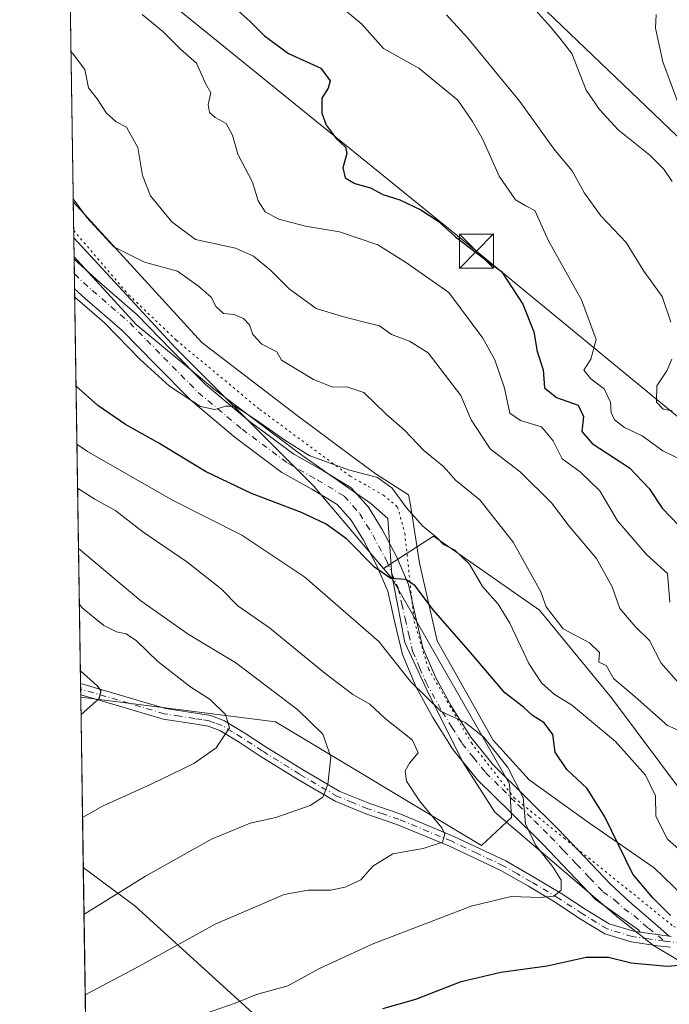
# Model space of a CAD drawing. Units: metres. Extents: x 603793 to 607235, y 4745407 to 4747774.
# Drawn here: x 603793 to 603936, y 4746768 to 4746984 of the extents above; entities that cross this region are included whole.
import ezdxf

# ---------------------------------------------------------------- set-up
doc = ezdxf.new("R2010")
doc.units = ezdxf.units.M
doc.header["$MEASUREMENT"] = 0
doc.linetypes.add('DGN Style 4', pattern=[2.6384748266838614, 1.318413404963828, -0.6592067024819142, 0.001648016756204785, -0.6592067024819142])
doc.linetypes.add('DGN Style 5', pattern=[1.1536117293433497, 0.4944050268614355, -0.6592067024819142])
for name, color, linetype, lineweight in [('Arbolado forestal CxS', 92, 'Continuous', 0), ('Camino Cxs', 7, 'Continuous', 0), ('Camino eje', 30, 'DGN Style 4', 13), ('Comarca CxS', 21, 'Continuous', 0), ('Comunidad Autónoma CxS', 142, 'Continuous', 0), ('Cultivos herbáceos CxS', 92, 'Continuous', 0), ('Curva de nivel maestra', 30, 'Continuous', 30), ('Curva de nivel normal', 30, 'Continuous', 0), ('Entidad de ámbito territorial CxS', 92, 'Continuous', 0), ('Municipio CxS', 4, 'Continuous', 0), ('Pastizal CxS', 92, 'Continuous', 0), ('Pista no pavimentada eje', 91, 'DGN Style 4', 0), ('Provincia CxS', 1, 'Continuous', 0), ('Recinto industrial CxS', 135, 'Continuous', 0), ('Tendido', 6, 'Continuous', 0), ('Torre de tendido puntual', 7, 'Continuous', 0), ('Vía pecuaria CxS', 92, 'Continuous', 13), ('Vía pecuaria eje', 92, 'DGN Style 5', 0)]:
    doc.layers.add(name, color=color, linetype=linetype, lineweight=lineweight)

# ---------------------------------------------------------------- blocks, each defined once
blk = doc.blocks.new('*U10')
at = {"layer": 'Arbolado forestal CxS', "color": 92, "linetype": 'Continuous', "lineweight": 0}
blk.add_polyline3d([(603940.9845000004, 4746674.109099999, 489.594299999997), (603883.8756999997, 4746730.033299999, 513.1867000000057), (603818.4299, 4746789.588099999, 538.7899999999936), (603807.0981999999, 4746797.957800001, 542.6159000000043), (603806.5323000001, 4746835.412599999, 550.1585999999952), (603849.2977, 4746829.9913, 541.9904999999999), (603894.4921000004, 4746802.8049, 533.3594000000012), (603901.0663000002, 4746808.940500001, 530.375199999995), (603900.6185, 4746816.358700001, 530.0335999999952), (603874.9589000001, 4746861.264699999, 524.6840999999986), (603872.9720999999, 4746863.6165, 524.2964999999967), (603883.9754999997, 4746870.7357, 519.7832999999955), (603896.5267000003, 4746861.973300001, 518.9054999999935), (603907.2028999999, 4746854.5197, 515.9722999999941), (603922.9801000003, 4746835.236099999, 516.6119000000035), (603938.8110999997, 4746814.1271, 518.6793999999937)], dxfattribs=at)
blk = doc.blocks.new('5TTEND')
at = {"layer": 'Recinto industrial CxS', "color": 7, "linetype": 'Continuous', "lineweight": 0}
for p, q in [((-0.375, 0.3754), (0.375, -0.3746)), ((0.3720000000000001, 0.3784000000000001), (-0.3720000000000001, -0.3776))]:
    blk.add_line(p, q, dxfattribs=at)
at = {"layer": 'Recinto industrial CxS', "color": 7, "linetype": 'Continuous', "lineweight": 0, "flags": 128}
blk.add_lwpolyline([(-0.375, -0.3746), (0.375, -0.3746), (0.375, 0.3754), (-0.375, 0.3754), (-0.3720000000000001, -0.3776)], dxfattribs=at)

msp = doc.modelspace()

# ---------------------------------------------------------------- linework, layer by layer
at = {"layer": 'Arbolado forestal CxS', "color": 92, "linetype": 'Continuous', "lineweight": 0, "extrusion": (-0.002245744763042764, 0.1486176939584919, 0.9888921769702294), "elevation": 704633.8305914489, "flags": 128}
msp.add_lwpolyline([(-675458.3005706057, -4684569.055172885), (-675458.3005706057, -4684573.807092775)], dxfattribs=at)
at = {"layer": 'Arbolado forestal CxS', "color": 92, "linetype": 'Continuous', "lineweight": 0, "extrusion": (-0.00266570542697786, 0.1763383162469589, 0.9843260091238899), "elevation": 835965.789513088, "flags": 128}
msp.add_lwpolyline([(-675487.2419655803, -4662916.189709204), (-675487.2419655803, -4662919.489805992)], dxfattribs=at)
at = {"layer": 'Arbolado forestal CxS', "color": 92, "linetype": 'Continuous', "lineweight": 0, "extrusion": (-0.003845206979685704, 0.254088462174002, 0.9671733390521755), "elevation": 1204319.081251553, "flags": 128}
msp.add_lwpolyline([(-675564.6531318368, -4581605.215680723), (-675564.6531318369, -4581608.577510634)], dxfattribs=at)
at = {"layer": 'Arbolado forestal CxS', "color": 92, "linetype": 'Continuous', "lineweight": 0, "extrusion": (-0.005074064148029371, 0.335831749994304, 0.9419083233355489), "elevation": 1591593.239407989, "flags": 128}
msp.add_lwpolyline([(-675449.1262643284, -4461799.707031017), (-675449.1262643283, -4461891.733388436)], dxfattribs=at)
at = {"layer": 'Arbolado forestal CxS', "color": 92, "linetype": 'Continuous', "lineweight": 0, "extrusion": (-0.003181621516814165, 0.2122620604746274, 0.9772076007520558), "elevation": 1006189.974613421, "flags": 128}
msp.add_lwpolyline([(-674881.6084502604, -4629164.285179537), (-674881.6084502605, -4629165.555164943)], dxfattribs=at)
at = {"layer": 'Arbolado forestal CxS', "color": 92, "linetype": 'Continuous', "lineweight": 0, "extrusion": (6.799125365940032e-05, -0.004511783031535241, 0.999989819543712), "elevation": -20825.48529951844, "flags": 128}
msp.add_lwpolyline([(603806.4861978546, 4746790.252147605), (603806.467497473, 4746791.493060234)], dxfattribs=at)
at = {"layer": 'Arbolado forestal CxS', "color": 92, "linetype": 'Continuous', "lineweight": 0, "extrusion": (5.559595477283744e-05, -0.003702081473846984, 0.999993145727435), "elevation": -16989.44741066297, "flags": 128}
msp.add_lwpolyline([(603806.5007800292, 4746805.044841056), (603806.4934799295, 4746805.530944388)], dxfattribs=at)
at = {"layer": 'Arbolado forestal CxS', "color": 92, "linetype": 'Continuous', "lineweight": 0, "extrusion": (0.00298157158686684, -0.1973739262411287, 0.9803237442146518), "elevation": -934561.9166659558, "flags": 128}
msp.add_lwpolyline([(675436.1534319741, 4644034.257504665), (675436.1534319741, 4644072.468425825)], dxfattribs=at)
at = {"layer": 'Arbolado forestal CxS', "color": 92, "linetype": 'Continuous', "lineweight": 0, "extrusion": (0.001551525758900798, -0.1027022981040902, 0.9947109282258632), "elevation": -486030.4906701939, "flags": 128}
msp.add_lwpolyline([(675440.0030600112, 4712011.863821334), (675440.0030600113, 4712136.386261268)], dxfattribs=at)
at = {"layer": 'Arbolado forestal CxS', "color": 92, "linetype": 'Continuous', "lineweight": 0}
msp.add_polyline3d([(603872.9720999999, 4746863.6165, 524.2964999999967), (603874.9589000001, 4746861.264699999, 524.6840999999986), (603900.6185, 4746816.358700001, 530.0335999999952), (603901.0663000002, 4746808.940500001, 530.375199999995), (603894.4921000004, 4746802.8049, 533.3594000000012), (603849.2977, 4746829.9913, 541.9904999999999), (603806.5323000001, 4746835.412599999, 550.1585999999952), (603805.0089999996, 4746936.2487, 516.8448999999965), (603827.3038999997, 4746912.1033, 518.7790999999997), (603857.6341000004, 4746881.771500001, 520.9581999999937)], close=True, dxfattribs=at)
for points in [[(603805.0089999996, 4746936.2487, 516.8448999999965), (603827.3038999997, 4746912.1033, 518.7790999999997), (603857.6341000004, 4746881.771500001, 520.9581999999937), (603872.9720999999, 4746863.6165, 524.2964999999967)], [(604121.2175000003, 4746680.3179, 490.1554999999935), (604120.6662999997, 4746680.526900001, 490.122199999998), (604100.4499000004, 4746704.858300001, 500.8573000000034), (604083.5043000003, 4746724.815500001, 504.9820000000037), (604057.8315000003, 4746740.7435, 508.7915999999968), (604042.5195000004, 4746771.368899999, 504.7918999999966), (604001.6870999997, 4746798.166300001, 506.0255000000034), (603954.4735000003, 4746812.202500001, 516.5503999999928), (603938.8110999997, 4746814.1271, 518.6793999999937), (603922.9801000003, 4746835.236099999, 516.6119000000035), (603907.2028999999, 4746854.5197, 515.9722999999941), (603896.5267000003, 4746861.973300001, 518.9054999999935), (603883.9754999997, 4746870.7357, 519.7832999999955), (603872.9720999999, 4746863.6165, 524.2964999999967)], [(603806.5323000001, 4746835.412599999, 550.1585999999952), (603849.2977, 4746829.9913, 541.9904999999999), (603894.4921000004, 4746802.8049, 533.3594000000012), (603901.0663000002, 4746808.940500001, 530.375199999995), (603900.6185, 4746816.358700001, 530.0335999999952), (603874.9589000001, 4746861.264699999, 524.6840999999986), (603872.9720999999, 4746863.6165, 524.2964999999967)], [(603806.5323000001, 4746835.412599999, 550.1585999999952), (603849.2977, 4746829.9913, 541.9904999999999), (603894.4921000004, 4746802.8049, 533.3594000000012), (603901.0663000002, 4746808.940500001, 530.375199999995), (603900.6185, 4746816.358700001, 530.0335999999952), (603874.9589000001, 4746861.264699999, 524.6840999999986), (603872.9720999999, 4746863.6165, 524.2964999999967)], [(603831.7581000002, 4746620.3893, 525.7168999999994), (603808.9692000002, 4746674.108100001, 529.8255999999965), (603807.0981999999, 4746797.957800001, 542.6159000000043), (603818.4299, 4746789.588099999, 538.7899999999936), (603883.8756999997, 4746730.033299999, 513.1867000000057), (603940.9845000004, 4746674.109099999, 489.594299999997), (603957.3503000002, 4746671.9025, 486.7734000000055), (603971.5477, 4746644.3827, 476.7860999999976)], [(603807.0981999999, 4746797.957800001, 542.6159000000043), (603818.4299, 4746789.588099999, 538.7899999999936), (603883.8756999997, 4746730.033299999, 513.1867000000057), (603940.9845000004, 4746674.109099999, 489.594299999997), (603957.3503000002, 4746671.9025, 486.7734000000055), (603971.5477, 4746644.3827, 476.7860999999976), (603959.1977000004, 4746632.6829, 478.4395999999979), (603942.0411, 4746629.7959, 484.9569999999949), (603914.7159000002, 4746654.4893, 494.5893999999971), (603913.2927000001, 4746655.324300001, 495.0083000000013), (603886.3985000001, 4746678.833699999, 504.5338000000047), (603881.8482999997, 4746669.733700001, 505.936400000006), (603882.4971000003, 4746607.333699999, 507.4878999999929), (603921.6303000003, 4746583.8621, 492.3123000000051), (603921.4955000002, 4746550.133300001, 493.1233999999968), (603922.7931000004, 4746448.0833, 503.7743000000046), (603932.8585000001, 4746429.427300001, 501.8347000000067), (603946.8419000005, 4746392.832900001, 499.8056999999972), (603982.5913000006, 4746362.282500001, 487.9039000000049), (604004.0921, 4746360.012499999, 478.0004999999946), (604012.2050999999, 4746331.613500001, 478.7354999999953), (604019.7247000001, 4746318.8925, 477.7445000000008), (604027.5100999996, 4746281.590299999, 478.9726999999984), (604030.3318999996, 4746272.217300001, 478.7618999999977)], [(603807.0981999999, 4746797.957800001, 542.6159000000043), (603818.4299, 4746789.588099999, 538.7899999999936), (603883.8756999997, 4746730.033299999, 513.1867000000057), (603940.9845000004, 4746674.109099999, 489.594299999997), (603957.3503000002, 4746671.9025, 486.7734000000055), (603971.5477, 4746644.3827, 476.7860999999976), (603959.1977000004, 4746632.6829, 478.4395999999979), (603942.0411, 4746629.7959, 484.9569999999949), (603914.7159000002, 4746654.4893, 494.5893999999971), (603913.2927000001, 4746655.324300001, 495.0083000000013), (603886.3985000001, 4746678.833699999, 504.5338000000047), (603881.8482999997, 4746669.733700001, 505.936400000006), (603882.4971000003, 4746607.333699999, 507.4878999999929), (603921.6303000003, 4746583.8621, 492.3123000000051), (603921.4955000002, 4746550.133300001, 493.1233999999968), (603922.7931000004, 4746448.0833, 503.7743000000046), (603932.8585000001, 4746429.427300001, 501.8347000000067), (603946.8419000005, 4746392.832900001, 499.8056999999972), (603982.5913000006, 4746362.282500001, 487.9039000000049), (604004.0921, 4746360.012499999, 478.0004999999946), (604012.2050999999, 4746331.613500001, 478.7354999999953), (604019.7247000001, 4746318.8925, 477.7445000000008), (604027.5100999996, 4746281.590299999, 478.9726999999984), (604030.3318999996, 4746272.217300001, 478.7618999999977)]]:
    msp.add_polyline3d(points, dxfattribs=at)
at = {"layer": 'Camino Cxs', "color": 7, "linetype": 'Continuous', "lineweight": 0, "extrusion": (-0.009000323441614591, 0.5938477408714062, 0.8045271001276921), "elevation": 2813940.81662638, "flags": 128}
msp.add_lwpolyline([(-675671.7139967743, -3810916.323820227), (-675671.7139967744, -3810924.402909653)], dxfattribs=at)
at = {"layer": 'Camino Cxs', "color": 7, "linetype": 'Continuous', "lineweight": 0, "extrusion": (0.0009631172910326095, -0.06460174386363356, 0.9979106608784483), "elevation": -305515.6240904276, "flags": 128}
msp.add_lwpolyline([(674499.9345160535, 4727445.792571877), (674499.9345160536, 4727448.279844426)], dxfattribs=at)
at = {"layer": 'Camino Cxs', "color": 7, "linetype": 'Continuous', "lineweight": 0, "extrusion": (0.07565205832960917, -0.01003186419977167, 0.9970838118088022), "elevation": -1405.792804960824, "flags": 128}
msp.add_lwpolyline([(4784981.372529114, 25257.89104195917), (4784981.372529114, 25264.37606516737)], dxfattribs=at)
msp.add_lwpolyline([(4784981.372529114, 25257.89104195917), (4784981.372529114, 25264.37606516737)], dxfattribs=at)
at = {"layer": 'Camino Cxs', "color": 7, "linetype": 'Continuous', "lineweight": 0}
for points in [[(603805.0799000004, 4746931.550100001, 522.8916999999929), (603810.6401000004, 4746926.470100001, 522.5002999999997), (603818.9001000002, 4746919.3101, 522.7755999999936), (603826.3901000004, 4746911.6501, 520.2796999999991), (603833.9401000004, 4746904.0101, 519.627800000002), (603843.3901000004, 4746896.0801, 521.3800000000047), (603853.2701000003, 4746888.720100001, 523.2318999999989), (603859.6201, 4746885.1801, 521.4597999999969), (603865.8800999997, 4746881.360099999, 525.2810000000027), (603869.6700999998, 4746877.0801, 523.9091000000044), (603872.6601, 4746872.210100001, 525.0798000000068), (603875.8101000005, 4746866.2601, 529.2183999999979), (603878.4200999998, 4746860.110099999, 528.2182999999932), (603880.0100999996, 4746853.1601, 532.0559999999969), (603881.6201, 4746846.220100001, 530.7268999999942), (603884.4301000005, 4746839.670100001, 535.1089000000065), (603887.8901000004, 4746833.360099999, 534.6394), (603892.1501000002, 4746826.610099999, 534.1921000000002), (603897.1101000002, 4746820.4301, 534.5815000000002), (603904.2100999998, 4746813.4101, 532.2195999999967), (603911.3201000001, 4746806.4101, 528.582899999994), (603917.0401, 4746800.360099999, 528.2320999999939), (603922.7901, 4746794.340100001, 527.5157000000036), (603926.8701, 4746790.540100001, 526.7869000000064), (603933.2701000003, 4746785.0101, 525.8546999999963), (603935.6801000005, 4746782.920100001, 525.8450000000012)], [(603929.2701000003, 4746783.770099999, 526.3399000000063), (603928.9101, 4746784.3301, 526.4149000000034), (603919.4600999998, 4746790.970100001, 528.3233000000037), (603913.6201, 4746797.100099999, 529.1588999999949), (603907.9401000004, 4746803.100099999, 529.8845000000001), (603900.8800999997, 4746810.040100001, 533.4661000000051), (603893.5900999998, 4746817.2601, 534.9418000000006), (603888.2901, 4746823.850099999, 539.3488999999972), (603883.8101000005, 4746830.960100001, 539.963699999993), (603880.1700999998, 4746837.590100001, 538.3990000000049), (603877.1101000002, 4746844.7401, 532.7926000000007), (603875.3901000004, 4746852.090100001, 535.0813999999956), (603873.9001000002, 4746858.6501, 531.930600000007), (603871.5401, 4746864.220100001, 530.3856999999989), (603868.5500999996, 4746869.860099999, 530.2863000000071), (603865.8501000004, 4746874.2501, 527.6379000000015), (603862.8101000005, 4746877.690099999, 524.4040999999997), (603857.2401000002, 4746881.090100001, 523.4712000000001), (603850.6901000004, 4746884.7401, 528.1209999999992), (603840.4501, 4746892.370100001, 526.5635000000038), (603830.7301000003, 4746900.530099999, 524.4084000000003), (603823.0201000003, 4746908.340100001, 525.6374000000069), (603815.6601, 4746915.860099999, 527.1818000000058), (603807.4901000002, 4746922.9301, 528.8313999999956), (603805.1783999996, 4746925.051000001, 527.6900000000023)], [(603935.9581000004, 4746780.4959, 525.6245999999956), (603933.0900999998, 4746780.8301, 525.7249000000012), (603927.2901, 4746781.6601, 526.3380000000034), (603921.5301000001, 4746783.4301, 527.132500000007), (603915.9700999996, 4746786.8201, 528.325800000006), (603910.8201000001, 4746790.200099999, 529.3545000000013), (603904.7600999996, 4746793.860099999, 531.775999999998), (603898.7001, 4746797.3301, 536.4900999999954), (603887.4600999998, 4746802.6601, 535.3108000000066), (603875.9101, 4746807.460100001, 539.821100000001), (603869.1201, 4746809.800100001, 542.1382000000012), (603862.3300999999, 4746812.530099999, 541.6778999999951), (603853.9401000004, 4746817.470100001, 544.3426999999938), (603845.7200999996, 4746822.590100001, 551.0997999999963), (603841.2901, 4746825.4801, 550.1891999999935), (603837.0601000005, 4746828.0701, 547.9998999999953), (603834.4600999998, 4746829.030099999, 547.7773000000016), (603831.3901000004, 4746829.530099999, 548.5097999999998), (603824.5900999998, 4746830.590100001, 551.806700000001), (603814.3101000005, 4746833.6501, 555.9217999999964), (603806.5250000004, 4746835.898700001, 557.881899999993), (603806.4874999998, 4746838.380799999, 558.0424999999959), (603806.4901000002, 4746838.380100001, 558.0424000000058), (603814.9801000003, 4746835.9301, 556.3246000000072), (603825.1101000002, 4746832.9101, 550.2704999999987), (603831.7701000003, 4746831.880100001, 547.001900000003), (603835.0701000001, 4746831.3301, 546.7396000000008), (603838.1001000004, 4746830.220100001, 547.4342999999935), (603842.5601000005, 4746827.4801, 550.1849999999977), (603847.0000999998, 4746824.590100001, 551.5690000000031), (603855.1700999998, 4746819.5001, 544.7771999999968), (603863.3800999997, 4746814.670100001, 542.8414000000049), (603869.9501, 4746812.020099999, 541.5997000000061), (603876.7600999996, 4746809.6801, 538.8772000000026), (603888.4200999998, 4746804.8301, 537.9426999999996), (603899.8000999996, 4746799.440099999, 536.0200000000041), (603905.9700999996, 4746795.9001, 531.3303000000016), (603912.0800999999, 4746792.210100001, 529.5785000000033), (603917.2401000002, 4746788.8201, 528.579899999997), (603922.5100999996, 4746785.610099999, 527.6071999999986), (603927.8101000005, 4746783.9801, 526.5434999999999), (603929.2701000003, 4746783.770099999, 526.3399000000063), (603935.6801000005, 4746782.920100001, 525.8450000000012), (603936.0614999998, 4746782.8751, 525.843599999993)], [(603806.4879000002, 4746838.3805, 558.0426000000007), (603814.9801000003, 4746835.9301, 556.3246000000072), (603825.1101000002, 4746832.9101, 550.2704999999987), (603831.7701000003, 4746831.880100001, 547.001900000003), (603835.0701000001, 4746831.3301, 546.7396000000008), (603838.1001000004, 4746830.220100001, 547.4342999999935), (603842.5601000005, 4746827.4801, 550.1849999999977), (603847.0000999998, 4746824.590100001, 551.5690000000031), (603855.1700999998, 4746819.5001, 544.7771999999968), (603863.3800999997, 4746814.670100001, 542.8414000000049), (603869.9501, 4746812.020099999, 541.5997000000061), (603876.7600999996, 4746809.6801, 538.8772000000026), (603888.4200999998, 4746804.8301, 537.9426999999996), (603899.8000999996, 4746799.440099999, 536.0200000000041), (603905.9700999996, 4746795.9001, 531.3303000000016), (603912.0800999999, 4746792.210100001, 529.5785000000033), (603917.2401000002, 4746788.8201, 528.579899999997), (603922.5100999996, 4746785.610099999, 527.6071999999986), (603927.8101000005, 4746783.9801, 526.5434999999999), (603929.2701000003, 4746783.770099999, 526.3399000000063)], [(603935.9581000004, 4746780.4959, 525.6245999999956), (603933.0900999998, 4746780.8301, 525.7249000000012), (603927.2901, 4746781.6601, 526.3380000000034), (603921.5301000001, 4746783.4301, 527.132500000007), (603915.9700999996, 4746786.8201, 528.325800000006), (603910.8201000001, 4746790.200099999, 529.3545000000013), (603904.7600999996, 4746793.860099999, 531.775999999998), (603898.7001, 4746797.3301, 536.4900999999954), (603887.4600999998, 4746802.6601, 535.3108000000066), (603875.9101, 4746807.460100001, 539.821100000001), (603869.1201, 4746809.800100001, 542.1382000000012), (603862.3300999999, 4746812.530099999, 541.6778999999951), (603853.9401000004, 4746817.470100001, 544.3426999999938), (603845.7200999996, 4746822.590100001, 551.0997999999963), (603841.2901, 4746825.4801, 550.1891999999935), (603837.0601000005, 4746828.0701, 547.9998999999953), (603834.4600999998, 4746829.030099999, 547.7773000000016), (603831.3901000004, 4746829.530099999, 548.5097999999998), (603824.5900999998, 4746830.590100001, 551.806700000001), (603814.3101000005, 4746833.6501, 555.9217999999964), (603806.5248999996, 4746835.898700001, 557.881899999993)]]:
    msp.add_polyline3d(points, dxfattribs=at)
msp.add_polyline3d([(603935.6801000005, 4746782.920100001, 525.8450000000012), (603929.2701000003, 4746783.770099999, 526.3399000000063), (603928.9101, 4746784.3301, 526.4149000000034), (603919.4600999998, 4746790.970100001, 528.3233000000037), (603913.6201, 4746797.100099999, 529.1588999999949), (603907.9401000004, 4746803.100099999, 529.8845000000001), (603900.8800999997, 4746810.040100001, 533.4661000000051), (603893.5900999998, 4746817.2601, 534.9418000000006), (603888.2901, 4746823.850099999, 539.3488999999972), (603883.8101000005, 4746830.960100001, 539.963699999993), (603880.1700999998, 4746837.590100001, 538.3990000000049), (603877.1101000002, 4746844.7401, 532.7926000000007), (603875.3901000004, 4746852.090100001, 535.0813999999956), (603873.9001000002, 4746858.6501, 531.930600000007), (603871.5401, 4746864.220100001, 530.3856999999989), (603868.5500999996, 4746869.860099999, 530.2863000000071), (603865.8501000004, 4746874.2501, 527.6379000000015), (603862.8101000005, 4746877.690099999, 524.4040999999997), (603857.2401000002, 4746881.090100001, 523.4712000000001), (603850.6901000004, 4746884.7401, 528.1209999999992), (603840.4501, 4746892.370100001, 526.5635000000038), (603830.7301000003, 4746900.530099999, 524.4084000000003), (603823.0201000003, 4746908.340100001, 525.6374000000069), (603815.6601, 4746915.860099999, 527.1818000000058), (603807.4901000002, 4746922.9301, 528.8313999999956), (603805.1801000005, 4746925.050100001, 527.6901000000071), (603805.1781000001, 4746925.051899999, 527.6895999999979), (603805.0800999999, 4746931.550100001, 522.8917999999976), (603810.6401000004, 4746926.470100001, 522.5002999999997), (603818.9001000002, 4746919.3101, 522.7755999999936), (603826.3901000004, 4746911.6501, 520.2796999999991), (603833.9401000004, 4746904.0101, 519.627800000002), (603843.3901000004, 4746896.0801, 521.3800000000047), (603853.2701000003, 4746888.720100001, 523.2318999999989), (603859.6201, 4746885.1801, 521.4597999999969), (603865.8800999997, 4746881.360099999, 525.2810000000027), (603869.6700999998, 4746877.0801, 523.9091000000044), (603872.6601, 4746872.210100001, 525.0798000000068), (603875.8101000005, 4746866.2601, 529.2183999999979), (603878.4200999998, 4746860.110099999, 528.2182999999932), (603880.0100999996, 4746853.1601, 532.0559999999969), (603881.6201, 4746846.220100001, 530.7268999999942), (603884.4301000005, 4746839.670100001, 535.1089000000065), (603887.8901000004, 4746833.360099999, 534.6394), (603892.1501000002, 4746826.610099999, 534.1921000000002), (603897.1101000002, 4746820.4301, 534.5815000000002), (603904.2100999998, 4746813.4101, 532.2195999999967), (603911.3201000001, 4746806.4101, 528.582899999994), (603917.0401, 4746800.360099999, 528.2320999999939), (603922.7901, 4746794.340100001, 527.5157000000036), (603926.8701, 4746790.540100001, 526.7869000000064), (603933.2701000003, 4746785.0101, 525.8546999999963)], close=True, dxfattribs=at)
at = {"layer": 'Camino eje', "color": 30, "linetype": 'DGN Style 4', "lineweight": 13}
for points in [[(603805.1289999997, 4746928.302200001, 525.774900000004), (603809.0651000004, 4746924.700099999, 525.295100000003), (603813.1501000002, 4746921.165100001, 522.2927999999956), (603817.2801000001, 4746917.585100001, 525.2544000000053), (603821.0251000002, 4746913.755100001, 523.9746000000014), (603824.7050999999, 4746909.995100001, 522.5201999999991), (603828.4801000003, 4746906.175100001, 521.454700000002), (603832.3350999998, 4746902.270099999, 520.3839000000007), (603841.9200999998, 4746894.225099999, 523.979600000006), (603851.9801000003, 4746886.7301, 525.8147000000026), (603858.4301000005, 4746883.1351, 521.928899999999), (603864.3450999996, 4746879.5251, 524.4223000000056), (603866.2401000002, 4746877.3851, 524.7884000000049), (603867.7600999996, 4746875.665100001, 525.5840000000027), (603869.2550999997, 4746873.2301, 526.0476000000053), (603870.6051000003, 4746871.0351, 527.6465000000027), (603873.6750999996, 4746865.2401, 529.5920999999944), (603876.1601, 4746859.380100001, 529.4738000000071), (603876.9550999999, 4746855.905099999, 531.3703999999998), (603877.7001, 4746852.6251, 532.9661999999954), (603878.5050999997, 4746849.155099999, 531.7314999999944), (603879.3651000002, 4746845.4801, 531.5584999999992), (603880.8951000003, 4746841.905099999, 532.7543000000006), (603882.3000999996, 4746838.630100001, 535.8295999999973), (603885.8501000004, 4746832.1601, 536.7243000000017), (603887.9801000003, 4746828.7851, 536.1765000000014), (603890.2200999996, 4746825.2301, 536.1909000000014), (603892.7001, 4746822.140100001, 533.4994000000006), (603895.3501000004, 4746818.845100001, 533.8963999999978), (603898.9951, 4746815.235099999, 533.1483000000007), (603902.5450999998, 4746811.725099999, 532.0547999999981), (603906.0751, 4746808.255100001, 530.5540999999939), (603909.6300999997, 4746804.755100001, 529.1922999999952), (603912.4901000002, 4746801.7301, 528.6340000000055), (603915.3300999999, 4746798.7301, 528.5722999999998), (603918.2050999999, 4746795.720100001, 528.2455999999949), (603921.1250999998, 4746792.655099999, 527.8555000000051), (603923.6803000001, 4746790.8597, 527.4070999999967), (603925.7203000003, 4746788.9597, 527.1395000000048), (603927.8901000004, 4746787.4351, 526.7406000000046), (603931.0900999998, 4746784.670100001, 526.1272999999928), (603934.6239, 4746781.847100001, 525.8173999999999)], [(603934.6239, 4746781.847100001, 525.8173999999999), (603931.1801000005, 4746782.300100001, 526.031099999993), (603927.5500999996, 4746782.8201, 526.5044000000053), (603922.0201000003, 4746784.520099999, 527.3779999999971), (603916.6051000003, 4746787.8201, 528.5191999999952), (603911.4501, 4746791.2051, 529.4713000000047), (603905.3651000002, 4746794.880100001, 531.5350999999937), (603902.3350999998, 4746796.6151, 533.0788999999932), (603899.2500999998, 4746798.3851, 536.2639000000054), (603893.5601000005, 4746801.0801, 538.0728999999993), (603887.9401000004, 4746803.745100001, 536.5966999999946), (603876.3350999998, 4746808.5701, 539.3705000000045), (603872.9301000005, 4746809.7401, 539.7669000000024), (603869.5351, 4746810.9101, 541.8876000000018), (603866.2500999998, 4746812.235099999, 543.0546000000032), (603862.8551000003, 4746813.600099999, 542.2554999999993), (603854.5551000005, 4746818.485099999, 544.5960999999952), (603846.3601000002, 4746823.590100001, 551.3062000000064), (603844.1451000003, 4746825.0351, 550.8138000000035), (603841.9250999996, 4746826.4801, 550.0960999999952), (603839.8101000005, 4746827.7751, 549.0372000000061), (603837.5800999999, 4746829.145099999, 547.5660999999964), (603836.0651000004, 4746829.700099999, 547.3852999999945), (603834.7651000004, 4746830.1801, 547.2550999999949), (603833.1151000002, 4746830.4551, 547.2235999999976), (603831.5800999999, 4746830.7051, 547.736699999994), (603828.2500999998, 4746831.220100001, 549.4649000000063), (603824.8501000004, 4746831.7501, 550.851999999999), (603819.7100999998, 4746833.280099999, 554.1255999999995), (603814.6451000003, 4746834.790100001, 556.1190999999963), (603806.5062999995, 4746837.139799999, 558.2491000000009)]]:
    msp.add_polyline3d(points, dxfattribs=at)
at = {"layer": 'Comarca CxS', "color": 21, "linetype": 'Continuous', "lineweight": 0, "flags": 128}
msp.add_lwpolyline([(604466.3321010427, 4745418.240507324), (603828.0900007887, 4745408.44998251), (603812.2388808689, 4746457.680736967), (603802.4510441005, 4747105.565517852), (603793.1400007894, 4747721.889982487), (605213.0234006728, 4747743.669574996), (606109.9674676907, 4747757.427800698), (607023.7212867436, 4747771.443871196), (607196.2300008159, 4747774.089982487), (607203.3451390798, 4747317.746673256), (607231.6072551884, 4745505.100578197), (607232.3000008152, 4745460.669982511), (605801.4484620974, 4745438.720964279), (605210.2470334267, 4745429.652035334)], close=True, dxfattribs=at)
at = {"layer": 'Comunidad Autónoma CxS', "color": 142, "linetype": 'Continuous', "lineweight": 0, "flags": 128}
msp.add_lwpolyline([(604466.3321010427, 4745418.240507324), (603828.0900007887, 4745408.44998251), (603812.2388808689, 4746457.680736967), (603802.4510441005, 4747105.565517852), (603793.1400007894, 4747721.889982487), (605213.0234006728, 4747743.669574996), (606109.9674676907, 4747757.427800698), (607023.7212867436, 4747771.443871196), (607196.2300008159, 4747774.089982487), (607203.3451390798, 4747317.746673256), (607231.6072551884, 4745505.100578197), (607232.3000008152, 4745460.669982511), (605801.4484620974, 4745438.720964279), (605210.2470334267, 4745429.652035334)], close=True, dxfattribs=at)
at = {"layer": 'Cultivos herbáceos CxS', "color": 92, "linetype": 'Continuous', "lineweight": 0}
for points in [[(603805.0614999998, 4747093.8507, 492.2508999999991), (603806.2723000003, 4747084.163699999, 491.280700000003), (603949.1359000001, 4746947.3693, 480.6046000000061), (604088.3249000004, 4746826.532299999, 476.1511000000028), (604106.8234999999, 4746823.121099999, 473.3595999999961), (604139.4990999997, 4746806.056700001, 468.7479000000022), (604167.4269000003, 4746778.903899999, 467.405899999998), (604181.9216999998, 4746737.7863, 470.7695999999996), (604224.8256999999, 4746682.775699999, 470.6233999999968), (604225.3065, 4746682.397299999, 470.5356000000029)], [(604167.4269000003, 4746778.903899999, 467.405899999998), (604139.4990999997, 4746806.056700001, 468.7479000000022), (604106.8234999999, 4746823.121099999, 473.3595999999961), (604088.3249000004, 4746826.532299999, 476.1511000000028), (603949.1359000001, 4746947.3693, 480.6046000000061), (603806.2723000003, 4747084.163699999, 491.280700000003)]]:
    msp.add_polyline3d(points, dxfattribs=at)
at = {"layer": 'Curva de nivel maestra', "color": 30, "linetype": 'Continuous', "lineweight": 30, "flags": 128}
for points, elevation in [([(603837.9900000002, 4746988.840100001), (603843.6500000004, 4746983.8101), (603846.8499999996, 4746980.5601), (603852.1399999997, 4746976.6801), (603859.2199999997, 4746973.4901), (603861.2300000006, 4746970.710100001), (603860.7999999998, 4746969.110099999), (603859.4400000004, 4746966.9301), (603859.4299999997, 4746963.600099999), (603860.4000000004, 4746961.0001), (603862.6600000003, 4746957.9801), (603864.6600000003, 4746956.130100001), (603864.9299999997, 4746954.720100001), (603864.0199999996, 4746951.600099999), (603864.54, 4746949.4001), (603866.6799999997, 4746948.140100001), (603870.1200000001, 4746947.200099999), (603872.8499999996, 4746945.7401), (603876.54, 4746944.5801), (603881.1399999997, 4746942.370100001), (603884.9800000006, 4746939.9301), (603888.7999999998, 4746936.420100001), (603894.9400000004, 4746931.7401), (603898.8600000005, 4746928.860099999), (603903.5199999996, 4746921.6501), (603905.9900000002, 4746915.620100001), (603906.6600000003, 4746911.280099999), (603908, 4746907.290100001), (603908.3200000003, 4746903.280099999), (603910.9100000003, 4746901.200099999), (603915.6799999997, 4746899.5101), (603916.8700000001, 4746897.0001), (603916.5, 4746893.7301), (603918.7599999999, 4746891.090100001), (603926.9199999999, 4746885.7301), (603931.29, 4746881.200099999), (603934.0999999996, 4746876.890100001), (603937.7599999999, 4746873.0601)], 500), ([(603935.9400000004, 4746787.470100001), (603932.0499999998, 4746791.370100001), (603927.7100000001, 4746796.540100001), (603921.5499999998, 4746809.090100001), (603917.6500000004, 4746815.350099999), (603913.1600000003, 4746819.5001), (603910.6500000004, 4746823.290100001), (603910.1100000005, 4746827.1801), (603908.2000000002, 4746829.7301), (603905.6900000004, 4746831.380100001), (603903.6600000003, 4746833.220100001), (603899.5999999996, 4746836.360099999), (603892.0700000003, 4746845.200099999), (603883.9199999999, 4746854.4901), (603879.9400000004, 4746859.8201), (603877.8700000001, 4746861.190099999), (603874.5800000001, 4746861.4301), (603871.0199999996, 4746863.950099999), (603864.8399999999, 4746870.140100001), (603860.4100000003, 4746873.370100001), (603854.9800000006, 4746875.940099999), (603843.9900000002, 4746880.130100001), (603833.9100000003, 4746884.9001), (603823.6900000004, 4746891.1501), (603816.3200000003, 4746895.220100001), (603810.29, 4746899.4001), (603805.5012999997, 4746903.660499999)], 525), ([(603806.4458999997, 4746841.137900001), (603810.0599999996, 4746837.950099999), (603810.9400000004, 4746836.800100001), (603810.54, 4746835.020099999), (603806.5905999999, 4746831.556399999)], 550), ([(603872.8300000001, 4746767.040100001), (603880.0800000001, 4746769.0701), (603890.0199999996, 4746773.0001), (603898.7300000006, 4746775.040100001), (603908.8499999996, 4746776.4101), (603917.4500000002, 4746778.290100001), (603922.3099999996, 4746778.290100001), (603927.3099999996, 4746777.090100001), (603935.1799999997, 4746776.340100001), (603939.5700000003, 4746776.700099999)], 525)]:
    msp.add_lwpolyline(points, dxfattribs=dict(at, elevation=elevation))
at = {"layer": 'Curva de nivel normal', "color": 30, "linetype": 'Continuous', "lineweight": 0, "flags": 128}
for points, elevation in [([(603862.5700000003, 4746987.850000001), (603868.2199999997, 4746983.16), (603872.9800000006, 4746977.810000001), (603880.7000000002, 4746973.51), (603889.2699999996, 4746966.430000001), (603892.5199999996, 4746961.800000001), (603894.7199999997, 4746957.939999999), (603898.3200000003, 4746949.74), (603901.9500000002, 4746944.600000001), (603904.2000000002, 4746943.27), (603906.1900000004, 4746942.24), (603909.1399999997, 4746935.600000001), (603916.4000000004, 4746922.600000001), (603919.5999999996, 4746913.939999999), (603918.4400000004, 4746909.58), (603916.9100000003, 4746907.199999999), (603918.4299999997, 4746905.25), (603921.4000000004, 4746903.060000001), (603922.79, 4746900.16), (603922.9400000004, 4746897.9), (603923.6699999999, 4746896.289999999), (603925.8200000003, 4746894.57), (603929.7000000002, 4746892.75), (603934.2400000002, 4746889.439999999), (603938.5199999996, 4746887.430000001)], 495), ([(603904.3399999999, 4746988.380000001), (603909.6299999999, 4746982.58), (603911.6299999999, 4746980.07), (603914.3200000003, 4746976.689999999), (603917.4400000004, 4746968.65), (603920.3600000005, 4746964.390000001), (603924.4400000004, 4746959.960000001), (603931.4000000004, 4746954.359999999), (603934.4900000002, 4746951.279999999), (603936.29, 4746948.57)], 485), ([(603935.7800000003, 4746856.220000001), (603935.2599999999, 4746862.539999999), (603930.7100000001, 4746866.74), (603924.3399999999, 4746874.07), (603920.4100000003, 4746880.710000001), (603916.1399999997, 4746884.890000001), (603912.1799999997, 4746887.699999999), (603910.2000000002, 4746891.680000001), (603907.6399999997, 4746894.75), (603903, 4746896.100000001), (603900.7199999997, 4746897.710000001), (603899.4900000002, 4746903.25), (603897.3700000001, 4746909.460000001), (603894.7300000006, 4746914.230000001), (603887.3099999996, 4746924.26), (603877.8300000001, 4746930.859999999), (603871.7300000006, 4746934.680000001), (603863.3399999999, 4746937.539999999), (603855.8399999999, 4746938.789999999), (603850.0199999996, 4746940.300000001), (603846.9699999997, 4746941.92), (603845.4400000004, 4746944.390000001), (603844.2000000002, 4746948.480000001), (603840.9699999997, 4746954.59), (603839.8499999996, 4746958.800000001), (603838.4199999999, 4746961.369999999), (603836.0199999996, 4746962.640000001), (603834.7599999999, 4746963.720000001), (603834.5199999996, 4746965.529999999), (603835.0999999996, 4746968.060000001), (603834.0099999999, 4746969.949999999), (603831.9400000004, 4746974.550000001), (603828.4000000004, 4746977.67), (603824.5599999996, 4746981.5), (603819.9800000006, 4746985.25)], 505), ([(603936.0300000003, 4746917.74), (603934.0800000001, 4746923.369999999), (603930.0700000003, 4746928.939999999), (603926.1799999997, 4746935.180000001), (603920.6399999997, 4746941.039999999), (603917.0499999998, 4746946.060000001), (603914.3499999996, 4746950.970000001), (603910.5300000003, 4746955.49), (603902.9000000004, 4746966.180000001), (603891.4800000006, 4746980.09), (603886.7599999999, 4746985.220000001)], 490), ([(603937.5700000003, 4746966), (603934.25, 4746974.859999999), (603932.6799999997, 4746982.26), (603932.8300000001, 4746985.300000001)], 480), ([(603937.7999999998, 4746838.439999999), (603933.9100000003, 4746842.880000001), (603931.3200000003, 4746847.84), (603928.1699999999, 4746850.939999999), (603924.8300000001, 4746854.880000001), (603923.1100000005, 4746859.58), (603919.7400000002, 4746865.850000001), (603913.7199999997, 4746872.92), (603909.8399999999, 4746878.08), (603902.9600000001, 4746884.880000001), (603896.4000000004, 4746889.91), (603892.1900000004, 4746896.310000001), (603889.9600000001, 4746901.630000001), (603882.75, 4746910.960000001), (603878.7000000002, 4746913.560000001), (603874.7400000002, 4746914.99), (603872.0599999996, 4746916.92), (603868.4800000006, 4746917.76), (603863.9400000004, 4746919), (603858.2000000002, 4746920.710000001), (603852.25, 4746925.050000001), (603848.1799999997, 4746929.15), (603844.4199999999, 4746932.24), (603840.4699999997, 4746933.970000001), (603831.6900000004, 4746935.850000001), (603826.5099999999, 4746939.76), (603821.8099999996, 4746945.470000001), (603820.1100000005, 4746949.939999999), (603819.0899999999, 4746956.09), (603816.5499999998, 4746960.5), (603814.2999999998, 4746961.67), (603812.2000000002, 4746963.600000001), (603810.1399999997, 4746966.77), (603808.2000000002, 4746969.17), (603807.4199999999, 4746973.16), (603804.7100000001, 4746976.779999999), (603804.3924000004, 4746977.063800001)], 510), ([(603939.1200000001, 4746827.5), (603935.25, 4746829.199999999), (603928.1799999997, 4746835.460000001), (603923.5, 4746839.430000001), (603921.7999999998, 4746842.34), (603920.2400000002, 4746843.109999999), (603920.3399999999, 4746845.16), (603918.1799999997, 4746847.289999999), (603912.4199999999, 4746850.390000001), (603908.6699999999, 4746855.210000001), (603907.5199999996, 4746858.49), (603901.4199999999, 4746869.430000001), (603894.0899999999, 4746878.699999999), (603888.7599999999, 4746883.060000001), (603886.2300000006, 4746885.970000001), (603881.8200000003, 4746889.58), (603877.6100000005, 4746894.02), (603873.54, 4746897.49), (603868.6699999999, 4746902.279999999), (603864.9400000004, 4746903.550000001), (603861.8200000003, 4746903.439999999), (603857.6200000001, 4746905.119999999), (603850.5499999998, 4746909.390000001), (603849.54, 4746911.180000001), (603846.2400000002, 4746912.859999999), (603844.2999999998, 4746915.02), (603843.5499999998, 4746917.119999999), (603842.2199999997, 4746918.560000001), (603840.2199999997, 4746919.41), (603837.8799999999, 4746919.619999999), (603836.2300000006, 4746921.07), (603835.1299999999, 4746923.220000001), (603832.3399999999, 4746925.630000001), (603827.79, 4746928.9), (603820.5, 4746930.890000001), (603813.7599999999, 4746934.230000001), (603807.8799999999, 4746940.730000001), (603804.8799999999, 4746944.787799999)], 515), ([(603941.5, 4746798.75), (603935.2999999998, 4746804.25), (603932.7000000002, 4746809.24), (603932.6500000004, 4746813.76), (603930.4699999997, 4746818.279999999), (603923.8899999997, 4746825.66), (603914.2100000001, 4746833.720000001), (603910.5099999999, 4746835.970000001), (603907.6200000001, 4746838.5), (603904.8700000001, 4746842.810000001), (603900.7100000001, 4746851.67), (603898.1600000003, 4746855.84), (603894.7199999997, 4746859.680000001), (603891.8300000001, 4746864.619999999), (603888.5300000003, 4746867.77), (603886.1600000003, 4746868.939999999), (603884.7699999996, 4746870.4), (603881.6100000005, 4746872.9), (603877.9800000006, 4746876.939999999), (603874.8899999997, 4746881.26), (603871.6600000003, 4746883.58), (603865.2800000003, 4746885.310000001), (603856.6799999997, 4746888.449999999), (603851.3300000001, 4746891.810000001), (603845.1900000004, 4746896.140000001), (603841.9900000002, 4746898.279999999), (603840.2999999998, 4746899.300000001), (603838.3600000005, 4746899.289999999), (603835.9800000006, 4746898.550000001), (603832.7999999998, 4746899.230000001), (603826.0199999996, 4746903.640000001), (603819.5800000001, 4746909.52), (603811.7300000006, 4746917.58), (603805.2056999998, 4746923.229800001)], 520), ([(603936.3099999996, 4746898.27), (603934.3700000001, 4746898.59), (603932.8899999997, 4746900.15), (603932.9100000003, 4746903.76), (603935.1500000004, 4746907.039999999), (603936.2100000001, 4746909.600000001)], 490), ([(603832, 4746765.300000001), (603840.3899999997, 4746768.180000001), (603845.1299999999, 4746770.09), (603851.9900000002, 4746772.02), (603858.7800000003, 4746775.730000001), (603870.5099999999, 4746781.180000001), (603892.2300000006, 4746789.51), (603901.0099999999, 4746791.66), (603907.3099999996, 4746791.4), (603910.3099999996, 4746791.720000001), (603911.9500000002, 4746792.99), (603911.9500000002, 4746795.180000001), (603910.1600000003, 4746798.140000001), (603906.4199999999, 4746802.850000001), (603904.1600000003, 4746807.58), (603903.6100000005, 4746813.369999999), (603900.2800000003, 4746819.92), (603894.9900000002, 4746826.619999999), (603890.9000000004, 4746829.859999999), (603885.6399999997, 4746832.27), (603878.9000000004, 4746838.859999999), (603871.9800000006, 4746847.600000001), (603855.7100000001, 4746861.699999999), (603841.8600000005, 4746870.939999999), (603826.6399999997, 4746878.609999999), (603808.0199999996, 4746889.300000001), (603805.6937999995, 4746890.915999999)], 530), ([(603807.5203999998, 4746770.0088), (603818.7300000006, 4746775.960000001), (603836.0199999996, 4746785.58), (603851.2000000002, 4746792.08), (603856.4699999997, 4746793.039999999), (603861.3600000005, 4746793.02), (603864.5800000001, 4746793.65), (603867.9900000002, 4746795.32), (603870.6500000004, 4746798.279999999), (603874.9900000002, 4746800.99), (603881.6900000004, 4746802.15), (603885.9000000004, 4746803.529999999), (603886.4400000004, 4746805.289999999), (603885.7599999999, 4746806.699999999), (603880.8600000005, 4746812.609999999), (603878.0199999996, 4746816.930000001), (603877.6900000004, 4746819.189999999), (603878.6600000003, 4746820.890000001), (603880.5599999996, 4746823.180000001), (603879.2999999998, 4746825.939999999), (603873.3300000001, 4746830.699999999), (603869.9800000006, 4746833.82), (603866.2699999996, 4746836.01), (603860.1200000001, 4746840.67), (603847.9500000002, 4746850.609999999), (603841.0300000003, 4746855.41), (603837.3300000001, 4746859.210000001), (603829.79, 4746865.109999999), (603820.1500000004, 4746871.710000001), (603814.2000000002, 4746876.300000001), (603809.6399999997, 4746878.83), (603805.8393000001, 4746881.2893)], 535), ([(603807.2523999996, 4746787.751499999), (603807.4000000004, 4746787.82), (603820.7199999997, 4746796.08), (603835.2400000002, 4746804.24), (603843.7199999997, 4746807.76), (603849.3200000003, 4746809), (603856.8899999997, 4746811.59), (603859.6600000003, 4746813.4), (603860.7199999997, 4746816.220000001), (603861.4000000004, 4746822.310000001), (603859.6200000001, 4746827.24), (603854.2000000002, 4746832.609999999), (603840.5999999996, 4746842.930000001), (603830.1399999997, 4746849.220000001), (603819.75, 4746856.560000001), (603806.0399000002, 4746868.007099999)], 540), ([(603806.2235000003, 4746855.853499999), (603806.8600000005, 4746855.02), (603811.6200000001, 4746851.16), (603814.3700000001, 4746849.76), (603816.4800000006, 4746849.32), (603818.7599999999, 4746847.730000001), (603823.4600000001, 4746843.24), (603830.7100000001, 4746837.600000001), (603834.9000000004, 4746834.850000001), (603838.3099999996, 4746831.609999999), (603839.1699999999, 4746828.689999999), (603836.2800000003, 4746824.25), (603831.3700000001, 4746820.859999999), (603822.0099999999, 4746816.26), (603811.3300000001, 4746811.449999999), (603806.9316999996, 4746808.978499999)], 545)]:
    msp.add_lwpolyline(points, dxfattribs=dict(at, elevation=elevation))
at = {"layer": 'Entidad de ámbito territorial CxS', "color": 92, "linetype": 'Continuous', "lineweight": 0, "flags": 128}
msp.add_lwpolyline([(603812.2388808689, 4746457.680736967), (603802.4510441005, 4747105.565517852)], dxfattribs=at)
at = {"layer": 'Municipio CxS', "color": 4, "linetype": 'Continuous', "lineweight": 0, "flags": 128}
msp.add_lwpolyline([(605801.4484620974, 4745438.720964279), (605210.2470334267, 4745429.652035334), (604466.3321010427, 4745418.240507324), (603828.0900007887, 4745408.44998251), (603812.2388808689, 4746457.680736967), (603802.4510441005, 4747105.565517852), (603793.1400007894, 4747721.889982487), (605213.0234006728, 4747743.669574996), (606109.9674676907, 4747757.427800698)], dxfattribs=at)
at = {"layer": 'Pastizal CxS', "color": 92, "linetype": 'Continuous', "lineweight": 0, "extrusion": (-0.002286565505702988, 0.1513575926575601, 0.9884764290376864), "elevation": 717615.0923977381, "flags": 128}
msp.add_lwpolyline([(-675440.1030769747, -4682605.444775563), (-675440.1030769746, -4682766.523038291)], dxfattribs=at)
at = {"layer": 'Pastizal CxS', "color": 92, "linetype": 'Continuous', "lineweight": 0}
for points in [[(604177.6788999997, 4746658.8947, 487.1370000000024), (604121.2175000003, 4746680.3179, 490.1554999999935), (604120.6662999997, 4746680.526900001, 490.122199999998), (604100.4499000004, 4746704.858300001, 500.8573000000034), (604083.5043000003, 4746724.815500001, 504.9820000000037), (604057.8315000003, 4746740.7435, 508.7915999999968), (604042.5195000004, 4746771.368899999, 504.7918999999966), (604001.6870999997, 4746798.166300001, 506.0255000000034), (603954.4735000003, 4746812.202500001, 516.5503999999928), (603938.8110999997, 4746814.1271, 518.6793999999937), (603922.9801000003, 4746835.236099999, 516.6119000000035), (603907.2028999999, 4746854.5197, 515.9722999999941), (603896.5267000003, 4746861.973300001, 518.9054999999935), (603883.9754999997, 4746870.7357, 519.7832999999955), (603872.9720999999, 4746863.6165, 524.2964999999967), (603857.6341000004, 4746881.771500001, 520.9581999999937), (603827.3038999997, 4746912.1033, 518.7790999999997), (603805.0089999996, 4746936.2487, 516.8448999999965), (603802.6037999997, 4747095.452600001, 492.4616999999998)], [(603805.0614999998, 4747093.8507, 492.2508999999991), (603806.2723000003, 4747084.163699999, 491.280700000003), (603949.1359000001, 4746947.3693, 480.6046000000061), (604088.3249000004, 4746826.532299999, 476.1511000000028), (604106.8234999999, 4746823.121099999, 473.3595999999961), (604139.4990999997, 4746806.056700001, 468.7479000000022), (604167.4269000003, 4746778.903899999, 467.405899999998), (604181.9216999998, 4746737.7863, 470.7695999999996), (604224.8256999999, 4746682.775699999, 470.6233999999968), (604225.3065, 4746682.397299999, 470.5356000000029)], [(603806.2723000003, 4747084.163699999, 491.280700000003), (603949.1359000001, 4746947.3693, 480.6046000000061), (604088.3249000004, 4746826.532299999, 476.1511000000028), (604106.8234999999, 4746823.121099999, 473.3595999999961), (604139.4990999997, 4746806.056700001, 468.7479000000022), (604167.4269000003, 4746778.903899999, 467.405899999998)], [(603805.0089999996, 4746936.2487, 516.8448999999965), (603827.3038999997, 4746912.1033, 518.7790999999997), (603857.6341000004, 4746881.771500001, 520.9581999999937), (603872.9720999999, 4746863.6165, 524.2964999999967)], [(604121.2175000003, 4746680.3179, 490.1554999999935), (604120.6662999997, 4746680.526900001, 490.122199999998), (604100.4499000004, 4746704.858300001, 500.8573000000034), (604083.5043000003, 4746724.815500001, 504.9820000000037), (604057.8315000003, 4746740.7435, 508.7915999999968), (604042.5195000004, 4746771.368899999, 504.7918999999966), (604001.6870999997, 4746798.166300001, 506.0255000000034), (603954.4735000003, 4746812.202500001, 516.5503999999928), (603938.8110999997, 4746814.1271, 518.6793999999937), (603922.9801000003, 4746835.236099999, 516.6119000000035), (603907.2028999999, 4746854.5197, 515.9722999999941), (603896.5267000003, 4746861.973300001, 518.9054999999935), (603883.9754999997, 4746870.7357, 519.7832999999955), (603872.9720999999, 4746863.6165, 524.2964999999967)]]:
    msp.add_polyline3d(points, dxfattribs=at)
at = {"layer": 'Pista no pavimentada eje', "color": 91, "linetype": 'DGN Style 4', "lineweight": 0}
msp.add_polyline3d([(603934.6239, 4746781.847100001, 525.8173999999999), (603937.6901000004, 4746781.4901, 525.7284000000072)], dxfattribs=at)
at = {"layer": 'Provincia CxS', "color": 1, "linetype": 'Continuous', "lineweight": 0, "flags": 128}
msp.add_lwpolyline([(604466.3321010427, 4745418.240507324), (603828.0900007887, 4745408.44998251), (603812.2388808689, 4746457.680736967), (603802.4510441005, 4747105.565517852), (603793.1400007894, 4747721.889982487), (605213.0234006728, 4747743.669574996), (606109.9674676907, 4747757.427800698), (607023.7212867436, 4747771.443871196), (607196.2300008159, 4747774.089982487), (607203.3451390798, 4747317.746673256), (607231.6072551884, 4745505.100578197), (607232.3000008152, 4745460.669982511), (605801.4484620974, 4745438.720964279), (605210.2470334267, 4745429.652035334)], close=True, dxfattribs=at)
at = {"layer": 'Tendido', "color": 6, "linetype": 'Continuous', "lineweight": 0}
msp.add_polyline3d([(603826.9179999996, 4745877.6143, 465.7458999999944), (603841.1178000001, 4745935.590500001, 465.6483000000007), (603864.3991, 4746058.5573, 485.6389999999956), (603888.0144999997, 4746190.876900001, 504.1113999999943), (603977.4293000001, 4746287.1842, 498.459799999997), (604062.2019999997, 4746380.053099999, 451.570200000002), (604155.7059000004, 4746483.240800001, 440.6778999999952), (604266.7679000003, 4746604.5261, 476.1836999999941), (604212.5670999996, 4746672.07, 482.7936999999947), (604112.1025, 4746755.153700001, 490.8175999999949), (604014.6826999999, 4746833.417500001, 493.5050999999949), (603893.3710000003, 4746933.297900001, 502.2701999999991), (603803.9570000004, 4747005.880000001, 503.2409000000043)], dxfattribs=at)
at = {"layer": 'Vía pecuaria CxS', "color": 92, "linetype": 'Continuous', "lineweight": 13, "extrusion": (-0.006953610993856557, 0.4603115003925297, 0.8877302348689744), "elevation": 2181332.560807558, "flags": 128}
msp.add_lwpolyline([(-675436.6649222142, -4205191.208117128), (-675436.6649222142, -4205177.61257156)], dxfattribs=at)
at = {"layer": 'Vía pecuaria CxS', "color": 92, "linetype": 'Continuous', "lineweight": 13}
for points in [[(603940.9445000002, 4746775.642300001, 525.2995999999986), (603932.2341999998, 4746780.842700001, 525.760500000004), (603924.5133999997, 4746786.911699999, 527.4493999999977), (603897.3749000002, 4746810.1601, 535.6558999999979), (603890.5569000002, 4746820.8728, 537.1616999999969), (603882.9671999998, 4746835.9276, 538.0749000000069), (603877.6684999998, 4746847.395400001, 531.4723999999987), (603874.8037, 4746862.234200001, 527.7982000000047), (603873.8923000004, 4746874.5997, 523.5145000000048), (603870.1955000004, 4746877.9275, 523.4961999999941), (603860.7829999998, 4746884.505000001, 521.7685000000056), (603854.5187999997, 4746888.8825, 522.5607000000019), (603835.8201000001, 4746903.0329, 519.6448999999993), (603818.7241000002, 4746917.1832, 524.9484999999986), (603805.0717000002, 4746932.098200001, 522.3996999999945), (603804.8893999998, 4746944.165999999, 516.1407999999938), (603833.0922999998, 4746913.2367, 518.0997000000061), (603854.0102000004, 4746897.2225, 519.0274000000063), (603865.8245000001, 4746888.442, 520.4067000000068), (603871.3677000003, 4746884.3223, 521.623900000006), (603878.4485999999, 4746879.8134, 521.7321999999986), (603878.9033000004, 4746877.647600001, 522.6092999999964), (603880.8853000002, 4746864.7788, 526.9312000000064), (603884.7600999996, 4746847.779800001, 531.8656999999948), (603897.0378999999, 4746825.971899999, 537.3322000000044), (603904.9121000003, 4746817.273, 535.4235000000045), (603918.1507000001, 4746807.749700001, 530.7645000000048), (603932.3537, 4746797.911599999, 523.2332000000024), (603942.9160000002, 4746787.7512, 523.902700000006)], [(603804.8893999998, 4746944.165999999, 516.1407999999938), (603833.0922999998, 4746913.2367, 518.0997000000061), (603854.0102000004, 4746897.2225, 519.0274000000063), (603865.8245000001, 4746888.442, 520.4067000000068), (603871.3677000003, 4746884.3223, 521.623900000006), (603878.4485999999, 4746879.8134, 521.7321999999986), (603878.9033000004, 4746877.647600001, 522.6092999999964), (603880.8853000002, 4746864.7788, 526.9312000000064), (603884.7600999996, 4746847.779800001, 531.8656999999948), (603897.0378999999, 4746825.971899999, 537.3322000000044), (603904.9121000003, 4746817.273, 535.4235000000045), (603918.1507000001, 4746807.749700001, 530.7645000000048), (603932.3537, 4746797.911599999, 523.2332000000024), (603942.9160000002, 4746787.7512, 523.902700000006)], [(603940.9445000002, 4746775.642300001, 525.2995999999986), (603932.2341999998, 4746780.842700001, 525.760500000004), (603924.5133999997, 4746786.911699999, 527.4493999999977), (603897.3749000002, 4746810.1601, 535.6558999999979), (603890.5569000002, 4746820.8728, 537.1616999999969), (603882.9671999998, 4746835.9276, 538.0749000000069), (603877.6684999998, 4746847.395400001, 531.4723999999987), (603874.8037, 4746862.234200001, 527.7982000000047), (603873.8923000004, 4746874.5997, 523.5145000000048), (603870.1955000004, 4746877.9275, 523.4961999999941), (603860.7829999998, 4746884.505000001, 521.7685000000056), (603854.5187999997, 4746888.8825, 522.5607000000019), (603835.8201000001, 4746903.0329, 519.6448999999993), (603818.7241000002, 4746917.1832, 524.9484999999986), (603805.0717000002, 4746932.098200001, 522.3996999999945)]]:
    msp.add_polyline3d(points, dxfattribs=at)
at = {"layer": 'Vía pecuaria eje', "color": 92, "linetype": 'DGN Style 5', "lineweight": 0}
msp.add_polyline3d([(603804.9848999997, 4746937.840100001, 517.5648999999976), (603817.0946000004, 4746923.681299999, 519.218599999993), (603827.5323000001, 4746913.744100001, 519.3815999999933), (603845.7980000004, 4746898.575800001, 519.3650999999954), (603865.6297000004, 4746883.930500001, 524.0117000000029), (603872.9365999997, 4746879.7454, 521.9967999999935), (603876.0674999999, 4746877.1304, 521.9484999999986), (603877.6333999997, 4746871.377400001, 525.2345000000059), (603879.7198999999, 4746852.0253, 532.2543000000006), (603882.8515999997, 4746841.564300001, 532.8456000000006), (603892.2452999996, 4746825.350199999, 533.9765999999945), (603901.6390000005, 4746813.321000001, 532.6989999999934), (603912.5977999996, 4746804.428900001, 528.3902999999991), (603936.6042999999, 4746785.076500001, 525.4964000000036), (603958.5241, 4746775.6622, 523.4397999999928), (603986.7059000004, 4746765.200800001, 519.3365999999951), (604017.4977000002, 4746755.2623, 515.141499999998), (604055.0734000001, 4746738.001700001, 510.1493999999948), (604131.7906, 4746702.434599999, 498.2964999999967), (604154.7533, 4746687.790200001, 492.2621999999974)], dxfattribs=at)

# ---------------------------------------------------------------- block references
at = {"layer": 'Arbolado forestal CxS', "color": 92, "linetype": 'Continuous', "lineweight": 0}
msp.add_blockref('*U10', (0, 0), dxfattribs=at)
at = {"layer": 'Torre de tendido puntual', "color": 7, "linetype": 'Continuous', "lineweight": 0, "xscale": 10, "yscale": 10, "zscale": 10}
msp.add_blockref('5TTEND', (603893.3710000003, 4746933.297900001, 502.2701999999991), dxfattribs=at)

doc.saveas('drawing.dxf')
